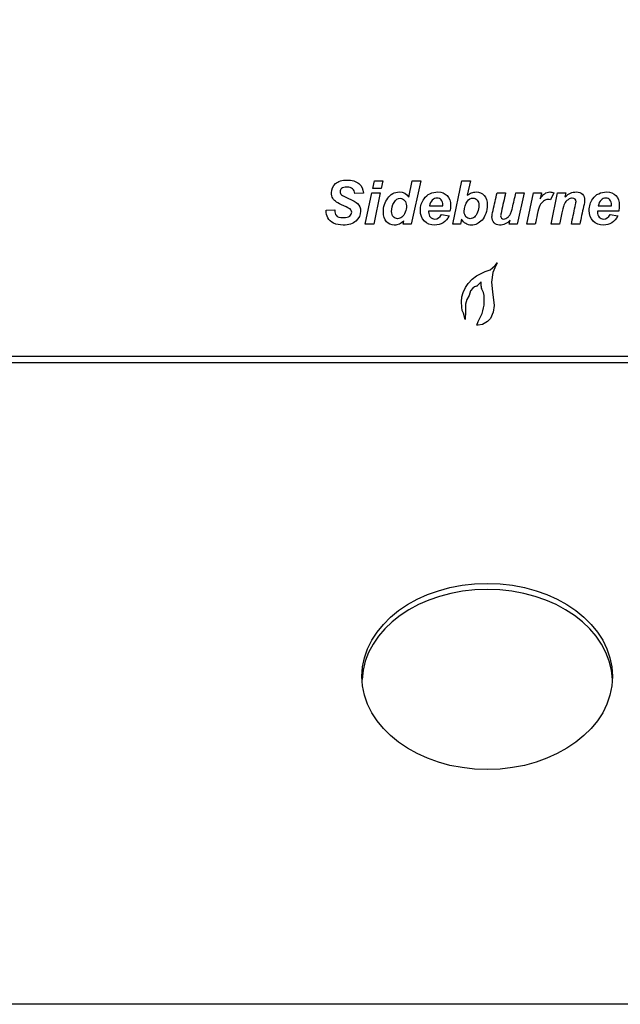
# Model space of a CAD drawing. Units: inches. Extents: x 0.2 to 10.8, y 0.2 to 8.2.
# Drawn here: x 1.3 to 1.5, y 2 to 2.3 of the extents above; entities that cross this region are included whole.
import ezdxf
from ezdxf.enums import TextEntityAlignment as Align

# ---------------------------------------------------------------- set-up
doc = ezdxf.new("R2010")
doc.units = ezdxf.units.IN
doc.header["$MEASUREMENT"] = 0
doc.layers.add('Default', color=7, linetype='Continuous')
doc.layers.add('DV4_Default', color=7, linetype='Continuous')
doc.styles.add('SEACAD_Solid_Edge_ANSI', font='seans.ttf')
doc.dimstyles.new('ANSI', dxfattribs={"dimtxt": 0.1, "dimasz": 0.1, "dimexe": 0.05, "dimexo": 0.05, "dimgap": 0.05, "dimtad": 0, "dimtih": 1, "dimtoh": 1, "dimlfac": 12.5, "dimzin": 4, "dimdsep": 46, "dimtxsty": 'SEACAD_Solid_Edge_ANSI', "dimblk1": '_SE_FILLED', "dimblk2": '_SE_FILLED', "dimsah": 1, "dimcen": 0.05, "dimadec": 0, "dimazin": 0, "dimtfac": 1, "dimtofl": 0, "dimtmove": 0, "dimatfit": 3, "dimfxl": 0, "dimtolj": 1, "dimtzin": 4, "dimarcsym": 0})

# ---------------------------------------------------------------- blocks, each defined once
blk = doc.blocks.new('DMBLK26')
at = {"layer": 'Default', "linetype": 'Continuous'}
for points in [[(0.557660446746061, 4.00270237264654), (0.5909937802876586, 4.00270237264654), (0.5743271135168597, 4.102702373271334)], [(0.557660446746061, 1.631041925256738), (0.5743271135168597, 1.531041924631945), (0.5909937802876586, 1.631041925256738)]]:
    blk.add_hatch(color=7, dxfattribs=at).paths.add_polyline_path(points)
at = {"layer": 'Default', "color": 7, "linetype": 'Continuous'}
for p, q in [((1.26781365771779, 4.102702373271334), (0.5243271132044633, 4.102702373271334)), ((0.5743271135168597, 4.102702373271334), (0.5743271135168597, 2.901872058698932)), ((0.5743271135168597, 2.731872092539374), (0.5743271135168597, 1.531041924631945)), ((1.945625609902651, 1.531041924631945), (0.5243271132044633, 1.531041924631945))]:
    blk.add_line(p, q, dxfattribs=at)
at = {"layer": 'Default', "color": 7, "linetype": 'Continuous', "style": 'SEACAD_Solid_Edge_ANSI'}
blk.add_text('32.15', height=0.1, dxfattribs=at).set_placement((0.4173503693308133, 2.866872080625931), align=Align.TOP_LEFT)
blk = doc.blocks.new('_SE_FILLED')
at = {"color": 0}
blk.add_line((0, 0), (-1, 0), dxfattribs=at)
blk.add_solid([(0, 0), (-1, -0.1665), (-1, 0.1665), (0, 0)], dxfattribs=at)
blk = doc.blocks.new('SE3')
at = {"layer": 'DV4_Default', "color": 7, "linetype": 'Continuous'}
for p, q in [((1.399821518118137, 2.272396865155511), (1.400338772768553, 2.274863061435178)), ((1.400338772768553, 2.274863061435178), (1.40303588630287, 2.274863061435178)), ((1.403035886302869, 2.274863061435178), (1.402527868342639, 2.272396865155512)), ((1.411321197399727, 2.26969051493101), (1.412448073602421, 2.274863061435179)), ((1.415154423826923, 2.27486306143518), (1.412115552755725, 2.260980316085596)), ((1.412448073602421, 2.274863061435179), (1.415154423826923, 2.274863061435179)), ((1.425379439862847, 2.260980316085598), (1.428279760581254, 2.274863061435181)), ((1.428279760581254, 2.274863061435181), (1.430986110805757, 2.274863061435182)), ((1.430986110805757, 2.274863061435181), (1.429988548265667, 2.270244716342173)), ((1.396847303878239, 2.270928231415934), (1.394104006892992, 2.270808154443516)), ((1.397438452050145, 2.260980316085594), (1.399544417412556, 2.271039071698167)), ((1.399544417412556, 2.271039071698167), (1.402241530946873, 2.271039071698167)), ((1.402527868342639, 2.272396865155512), (1.399821518118137, 2.272396865155511)), ((1.402241530946873, 2.271039071698167), (1.400144802274648, 2.260980316085595)), ((1.43951157584745, 2.271039071698172), (1.442236399452325, 2.271039071698172)), ((1.445515424468361, 2.271039071698172), (1.448212538002678, 2.271039071698173)), ((1.448212538002678, 2.271039071698172), (1.445921838836547, 2.2609803160856)), ((1.449016130048863, 2.260980316085601), (1.451112858721088, 2.271039071698173)), ((1.451112858721087, 2.271039071698173), (1.453652948522242, 2.271039071698174)), ((1.453652948522242, 2.271039071698173), (1.453265007534429, 2.269136313519854)), ((1.457606251921857, 2.27100212493743), (1.456553269240651, 2.2687760826026)), ((1.456765713114931, 2.260980316085602), (1.458862441787156, 2.271039071698174)), ((1.458862441787156, 2.271039071698174), (1.461430241658868, 2.271039071698175)), ((1.461430241658868, 2.271039071698175), (1.461171614333659, 2.26972746169176)), ((1.417934667572916, 2.266827140973345), (1.422174308368297, 2.266827140973346)), ((1.471812281427951, 2.266827140973352), (1.476051922223333, 2.266827140973352)), ((1.384968920299022, 2.265460110825811), (1.387693743903897, 2.265598661178601)), ((1.424474244224616, 2.265164536739863), (1.417657566867335, 2.265164536739862)), ((1.421740183929554, 2.264083843988099), (1.424178670138663, 2.263677429619914)), ((1.47835185807965, 2.26516453673987), (1.471544417412556, 2.265164536739869)), ((1.47561779778459, 2.264083843988105), (1.478056283993699, 2.263677429619921)), ((1.400144802274648, 2.260980316085595), (1.397438452050145, 2.260980316085595)), ((1.409547752884013, 2.260980316085596), (1.409778670138663, 2.26206100883736)), ((1.412115552755726, 2.260980316085596), (1.409547752884013, 2.260980316085596)), ((1.427845636142512, 2.260980316085598), (1.425379439862846, 2.260980316085598)), ((1.428187393679395, 2.262624446938709), (1.427845636142512, 2.260980316085598)), ((1.443409459105951, 2.2609803160856), (1.44368655981153, 2.262273452711642)), ((1.445921838836548, 2.2609803160856), (1.443409459105951, 2.2609803160856)), ((1.451713243583179, 2.260980316085601), (1.449016130048863, 2.2609803160856)), ((1.459462826649247, 2.260980316085602), (1.456765713114931, 2.260980316085602)), ((1.465928509779459, 2.260980316085603), (1.463231396245143, 2.260980316085602)), ((1.439546788227249, 2.248721649773628), (1.438797768876405, 2.24706765846611)), ((1.438895821286134, 2.247871670798115), (1.439546788227249, 2.248721649773628)), ((1.43291609230487, 2.244473442781728), (1.434436528881036, 2.245316459114325)), ((1.434436528881036, 2.245316459114325), (1.435747699486667, 2.245878949630938)), ((1.435747699486667, 2.245878949630938), (1.437287610055846, 2.246417740115443)), ((1.437287610055846, 2.246417740115443), (1.438082952739216, 2.247047201831188)), ((1.43816618541554, 2.245559268133684), (1.437733177746945, 2.242522949051082)), ((1.438082952739216, 2.247047201831188), (1.438895821286134, 2.247871670798115)), ((1.438797768876404, 2.24706765846611), (1.43816618541554, 2.245559268133684)), ((1.429395110854628, 2.240766237388151), (1.430259023626447, 2.242083307263544)), ((1.430259023626447, 2.242083307263544), (1.431527767972138, 2.243429583147178)), ((1.431527767972138, 2.243429583147178), (1.432916092304871, 2.244473442781728)), ((1.43439489351258, 2.242603368760407), (1.43348315585527, 2.24162298926068)), ((1.43439489351258, 2.241231462328762), (1.43439489351258, 2.242603368760407)), ((1.437733177746944, 2.242522949051082), (1.43809870499538, 2.239376436339072)), ((1.428308475324672, 2.237790363925346), (1.428679986263276, 2.239175349196346)), ((1.428679986263276, 2.239175349196346), (1.429395110854628, 2.240766237388151)), ((1.431067119926741, 2.239781597441382), (1.430626345675326, 2.238219432676174)), ((1.431801144875011, 2.240572135072443), (1.431067119926741, 2.239781597441382)), ((1.43229810981114, 2.240961321559283), (1.431801144875011, 2.240572135072443)), ((1.432946673749935, 2.241243305880499), (1.43229810981114, 2.240961321559283)), ((1.435184582006486, 2.239230129556934), (1.434583935709826, 2.240430948896233)), ((1.435365948948926, 2.238232337217707), (1.435184582006486, 2.239230129556934)), ((1.43809870499538, 2.239376436339072), (1.438613268725268, 2.235054101008024)), ((1.428192794043606, 2.23617169579402), (1.428308475324672, 2.237790363925346)), ((1.428262042067575, 2.234525030539796), (1.428192794043606, 2.236171695794019)), ((1.429867119926741, 2.237004222688725), (1.429426345675326, 2.235442057923517)), ((1.429426345675326, 2.235442057923517), (1.429426345675327, 2.23338779236549)), ((1.430626345675326, 2.238219432676174), (1.429867119926741, 2.237004222688725)), ((1.435413957440339, 2.237047309386651), (1.435365948948926, 2.238232337217707)), ((1.428411799417729, 2.233489946806623), (1.428262042067574, 2.234525030539797)), ((1.428760679049447, 2.232594617190874), (1.428411799417729, 2.233489946806622)), ((1.429351772423021, 2.230623416303689), (1.428760679049447, 2.232594617190874)), ((1.429433717640748, 2.233119315006407), (1.429351772423021, 2.230623416303689)), ((1.429426345675327, 2.23338779236549), (1.429433717640748, 2.233119315006407)), ((1.438306916317716, 2.232905908889242), (1.437377071179138, 2.230933535928326)), ((1.438613268725268, 2.235054101008024), (1.438306916317716, 2.232905908889242)), ((1.433053789398769, 2.228721649773627), (1.433470224409981, 2.229983930393919)), ((1.436452214722904, 2.229922121024098), (1.434813316213154, 2.228977327199436)), ((1.437377071179138, 2.230933535928326), (1.436452214722904, 2.229922121024098)), ((1.433522643457849, 2.228740644244035), (1.433053789398768, 2.228721649773627)), ((1.434813316213154, 2.228977327199436), (1.433522643457849, 2.228740644244035)), ((1.604329515951926, 2.218721688760415), (1.120206518759551, 2.21872168876038)), ((1.602491711935977, 2.216794592614102), (1.120206518759552, 2.216794592614066)), ((3.714926518759515, 2.011914691435298), (1.120206518759567, 2.011914691435108))]:
    blk.add_line(p, q, dxfattribs=at)
for centre, radius, start, end in [((1.432305364710224, 2.242718316671836), 0.001608394889005314, 293.4985656759546, 317.0776535349045), ((1.436184331843952, 2.241231462328762), 0.001789438331372277, 180, 206.5740827839929), ((1.423379853176242, 2.236559777215607), 0.01204397579941757, 326.9079043880455, 2.319929101006224)]:
    blk.add_arc(centre, radius, start, end, dxfattribs=at)
blk.add_ellipse((1.436382518759585, 2.116604059398004), major_axis=(-0.04000000000000015, -3.081524536853289e-15), ratio=0.7431448254775124, dxfattribs=at)
blk.add_ellipse((1.436382518759585, 2.114676963251686), major_axis=(-0.04000000000000015, -3.059669752903975e-15), ratio=0.7431448254774258, start_param=3.174012851021095, end_param=6.250765111775983, dxfattribs=at)
for points, knots in [([(1.387693743903897, 2.265598661178601), (1.387730690664641, 2.264730412301116), (1.387878477707617, 2.264148500819397), (1.388137105032826, 2.263843690043259), (1.388552593351861, 2.263354007381539), (1.389328638066823, 2.263104754828377), (1.390446277579331, 2.263113991518563), (1.391388279302037, 2.263121776656768), (1.392062698361883, 2.263271015251726), (1.392478349420254, 2.263612772788608), (1.392889469220769, 2.263950804624588), (1.393106444352903, 2.26435170800349), (1.393106444352903, 2.265238430261348), (1.392930947239368, 2.265589424488416), (1.392598426392672, 2.265875761884183), (1.392354744744273, 2.266085598859193), (1.391693230754443, 2.266420726605157), (1.390621774692865, 2.266891797804644), (1.389545981292804, 2.267364775937429), (1.388755963275289, 2.267750809991944), (1.388257182005244, 2.268064857458268), (1.387765015221589, 2.268374740247976), (1.387379696437572, 2.268785319292777), (1.386807021646039, 2.269782881832867), (1.386668471293249, 2.270364793314586), (1.386668471293249, 2.27221213135179), (1.387084122351619, 2.273181983821321), (1.387933897848733, 2.273957865796947), (1.388778636016868, 2.274729148472201), (1.3900029164504, 2.275112452070199), (1.391600863852581, 2.275121688760385), (1.393226413620513, 2.275131085001818), (1.394491947880804, 2.274733747772573), (1.395378670138662, 2.27397633917732), (1.396275294313828, 2.273210472694365), (1.396764173666565, 2.272193657971419), (1.396847303878239, 2.270928231415934)], [0, 0, 0, 0, 0.05705695027483194, 0.05705695027483194, 0.05705695027483194, 0.1345666546813759, 0.1345666546813759, 0.1345666546813759, 0.2006924801646758, 0.2006924801646758, 0.2006924801646758, 0.2447528360838103, 0.2447528360838103, 0.2820346757076928, 0.2820346757076928, 0.2820346757076928, 0.3511642932304103, 0.3511642932304103, 0.3511642932304103, 0.4331596479311495, 0.4331596479311495, 0.4331596479311495, 0.4896959348162859, 0.4896959348162859, 0.5462322217014219, 0.5462322217014219, 0.6445898714878917, 0.6445898714878917, 0.6445898714878917, 0.7667637811066556, 0.7667637811066556, 0.7667637811066556, 0.8919480937864988, 0.8919480937864988, 0.8919480937864988, 1, 1, 1, 1]), ([(1.394104006892992, 2.270808154443515), (1.39403935006169, 2.271463959446723), (1.393799196116854, 2.271971977406954), (1.393383545058482, 2.272332208324209), (1.392977740218077, 2.27268390585256), (1.392376745828207, 2.272858699664811), (1.390788035116213, 2.272858699664811), (1.390224597014865, 2.272720149312021), (1.389892076168169, 2.27244304860644), (1.389549561525533, 2.272157619737577), (1.389384058207938, 2.271805716983605), (1.389384058207938, 2.270983651557049), (1.3895410819411, 2.270660367400539), (1.389845892717239, 2.27040174007533), (1.390160630592867, 2.270134689756615), (1.390843455257329, 2.269764408452495), (1.39190567462872, 2.269302573943195), (1.393502887794797, 2.268608133436205), (1.394519657951364, 2.268055620768083), (1.394953782390106, 2.26762149632934), (1.395595732358034, 2.266979546361412), (1.395923634859637, 2.266171335970136), (1.395923634859638, 2.263945293635306), (1.395443326969966, 2.262901547644286), (1.394473474500434, 2.2620332987668), (1.393499031822346, 2.26116094055975), (1.392155065263744, 2.260721688760385), (1.389236271164962, 2.260721688760385), (1.388201761864129, 2.260924895944477), (1.386446790728786, 2.261719251300474), (1.385837169176508, 2.262282689401821), (1.385116707341999, 2.263705139690468), (1.384950446918651, 2.264527205117023), (1.384968920299022, 2.265460110825811)], [0, 0, 0, 0, 0.05320529384882046, 0.05320529384882046, 0.05320529384882046, 0.1106430493755491, 0.1106430493755491, 0.1667603967292504, 0.1667603967292504, 0.1667603967292504, 0.2031667867807825, 0.2031667867807825, 0.2387641459422806, 0.2387641459422806, 0.2387641459422806, 0.310799998193584, 0.310799998193584, 0.310799998193584, 0.4183627164616602, 0.4183627164616602, 0.4183627164616602, 0.5041389198768255, 0.5041389198768255, 0.6115595858360049, 0.6115595858360049, 0.6115595858360049, 0.7381072468964003, 0.7381072468964003, 0.8254048312642669, 0.8254048312642669, 0.9127024156321332, 0.9127024156321332, 1, 1, 1, 1]), ([(1.409778670138663, 2.26206100883736), (1.409289125558805, 2.261580700947686), (1.408799580978946, 2.261238943410804), (1.408328509779459, 2.261035736226712), (1.407846291676386, 2.260827720574406), (1.407312473858997, 2.260721688760387), (1.405677579696072, 2.260721688760387), (1.404827804198959, 2.261081919677641), (1.403534667572916, 2.262504369966288), (1.403211383416405, 2.263557352647494), (1.403211383416405, 2.266568513648135), (1.403673217925706, 2.268027910697526), (1.404596886944308, 2.26933952070394), (1.40551314554312, 2.270640607914255), (1.406730562377277, 2.27128846233319), (1.408245379567783, 2.271297699023376), (1.409612302571494, 2.27130603391974), (1.410637682325962, 2.270761970992588), (1.411321197399727, 2.26969051493101)], [0, 0, 0, 0, 0.08011139928016221, 0.08011139928016221, 0.08011139928016221, 0.1674928847539279, 0.1674928847539279, 0.3180579058779556, 0.3180579058779556, 0.4686229270019845, 0.4686229270019845, 0.6431188124106274, 0.6431188124106274, 0.6431188124106274, 0.8367755915457367, 0.8367755915457367, 0.8367755915457367, 1, 1, 1, 1]), ([(1.424178670138663, 2.263677429619915), (1.423698362248991, 2.262689103770011), (1.423070267316342, 2.261950168555129), (1.421481556604346, 2.260971079395411), (1.420594834346489, 2.260721688760389), (1.418257951729427, 2.260721688760388), (1.417158785597291, 2.261146576508945), (1.416309010100177, 2.262005588696245), (1.415463803021561, 2.262859982808324), (1.415043583544693, 2.264000713776424), (1.415043583544692, 2.266799430902787), (1.41542228784232, 2.268027910697527), (1.416188933127758, 2.269108603449292), (1.417227059810563, 2.270571986845535), (1.41871054954854, 2.271288462333191), (1.420641017797418, 2.271297699023378), (1.421869425275231, 2.271303576571118), (1.422848586751877, 2.270909758035565), (1.423578285276571, 2.270152349440312), (1.424308152647821, 2.26939476558661), (1.424668214718521, 2.268314248093295), (1.424668214718521, 2.266282176252371), (1.42460355788722, 2.265691028080466), (1.424474244224616, 2.265164536739863)], [0, 0, 0, 0, 0.09089383715856895, 0.09089383715856895, 0.1817876743171378, 0.1817876743171378, 0.3058110409073349, 0.3058110409073349, 0.3058110409073349, 0.432494060677662, 0.432494060677662, 0.555063995390511, 0.555063995390511, 0.555063995390511, 0.7231893592127532, 0.7231893592127532, 0.7231893592127532, 0.8286960156060629, 0.8286960156060629, 0.8286960156060629, 0.9447155323092299, 0.9447155323092299, 1, 1, 1, 1]), ([(1.429988548265668, 2.270244716342173), (1.430496566225898, 2.2706234206398), (1.430967637425385, 2.270891284655194), (1.431401761864128, 2.271048308388357), (1.431838840712582, 2.271206400737797), (1.432316194192544, 2.271288462333193), (1.432824212152774, 2.271297699023379), (1.433895146246731, 2.27131717055236), (1.434754680401651, 2.270937468106125), (1.435401248714673, 2.270226242961801), (1.436048234977476, 2.269514558072718), (1.436361864494019, 2.268471271826459), (1.436361864494019, 2.266189809350513), (1.436214077451043, 2.265303087092655), (1.435909266674904, 2.264434838215169), (1.435605469375402, 2.263569476210526), (1.435207278220767, 2.262864600883546), (1.434708496950723, 2.262319636162571), (1.43421010553629, 2.26177509739495), (1.433673987649889, 2.261377493763598), (1.433119786238728, 2.261118866438389), (1.432562045220014, 2.260858587296322), (1.431983673345847, 2.26072168876039), (1.429933128124552, 2.26072168876039), (1.42887090875316, 2.261359020383225), (1.428187393679395, 2.262624446938709)], [0, 0, 0, 0, 0.07346423084728244, 0.07346423084728244, 0.07346423084728244, 0.1387907640248309, 0.1387907640248309, 0.1387907640248309, 0.2686055628108837, 0.2686055628108837, 0.2686055628108837, 0.4310911266685377, 0.4310911266685377, 0.541625523850615, 0.541625523850615, 0.541625523850615, 0.6519004411388519, 0.6519004411388519, 0.6519004411388519, 0.742158196569265, 0.742158196569265, 0.742158196569265, 0.8188138678594821, 0.8188138678594821, 1, 1, 1, 1]), ([(1.44368655981153, 2.262273452711642), (1.442661287200883, 2.261238943410809), (1.441552884378561, 2.260721688760391), (1.43958546936894, 2.260721688760391), (1.438985084506849, 2.260961842705227), (1.438550960068105, 2.261432913904714), (1.438112232646748, 2.261908979830017), (1.437895155064898, 2.262550553417222), (1.437895155064898, 2.263705139690474), (1.438015232037316, 2.264397891454426), (1.438246149291967, 2.265432400755259), (1.438663532799631, 2.2673022788696), (1.439089766995622, 2.269170181383867), (1.43951157584745, 2.271039071698172)], [0, 0, 0, 0, 0.2260756583912336, 0.2260756583912336, 0.3675886659338385, 0.3675886659338385, 0.3675886659338385, 0.5531722667885189, 0.5531722667885189, 0.6342317706101038, 0.6342317706101038, 0.6342317706101038, 1, 1, 1, 1]), ([(1.442236399452325, 2.271039071698172), (1.441793038323397, 2.26905010441145), (1.441349677194468, 2.267061137124727), (1.440906316065539, 2.265072169838005), (1.440747411223274, 2.264359305059509), (1.440656925430517, 2.263908346874567), (1.440656925430517, 2.263446512365266), (1.440758529022564, 2.263197121730244), (1.440943262826283, 2.262984677855965), (1.441131973676371, 2.262767660378366), (1.441386623955212, 2.262670630389641), (1.441903878605629, 2.262670630389641), (1.442116322479908, 2.262716813840571), (1.442328766354187, 2.262818417432617), (1.442530097779656, 2.262914706375233), (1.442753654102743, 2.263049334687268), (1.442966097977022, 2.263243305181174), (1.443183579180278, 2.263441874975451), (1.443390985725578, 2.263658956239545), (1.443741979952647, 2.26415773750959), (1.443908240375995, 2.264490258356286), (1.444056027418971, 2.264896672724471), (1.444163901172967, 2.265193325547964), (1.444296181363808, 2.265644844629538), (1.444434731716598, 2.266245229491629), (1.444803057710645, 2.267841308799166), (1.445155193551107, 2.269441124295991), (1.445515424468361, 2.271039071698172)], [0, 0, 0, 0, 0.3237501334274189, 0.3237501334274189, 0.3237501334274189, 0.3676792997807469, 0.3676792997807469, 0.4393532027782828, 0.4393532027782828, 0.4393532027782828, 0.4846993929305202, 0.4846993929305202, 0.5187090355446927, 0.5187090355446927, 0.5187090355446927, 0.5594212559693249, 0.5594212559693249, 0.5594212559693249, 0.6124788503014625, 0.6124788503014625, 0.6655364446336028, 0.6655364446336028, 0.6655364446336028, 0.739756766325718, 0.739756766325718, 0.739756766325718, 1, 1, 1, 1]), ([(1.453265007534429, 2.269136313519854), (1.454207149933402, 2.270577237188873), (1.455241659234237, 2.271288462333196), (1.456350062056558, 2.271297699023382), (1.456737899138822, 2.271300930999068), (1.457162890792928, 2.271196095431336), (1.457606251921857, 2.27100212493743)], [0, 0, 0, 0, 0.7512974537100422, 0.7512974537100422, 0.7512974537100422, 1, 1, 1, 1]), ([(1.461171614333659, 2.26972746169176), (1.461827419336866, 2.270290899793107), (1.462427804198958, 2.270697314161292), (1.463000478990491, 2.270937468106128), (1.463562004361303, 2.271172946487437), (1.464155065263743, 2.271288462333197), (1.464783160196392, 2.271297699023383), (1.465614146767826, 2.27130991941414), (1.466279504006527, 2.271048308388361), (1.4667598118962, 2.270577237188874), (1.467249354734929, 2.270097108635505), (1.467480273730709, 2.269459597676366), (1.467480273730709, 2.2683142480933), (1.467360196758291, 2.267649206399907), (1.46712927950364, 2.266670117240189), (1.466684447585667, 2.264784029907979), (1.466328766354186, 2.262876916470465), (1.465928509779459, 2.260980316085603)], [0, 0, 0, 0, 0.136416283184927, 0.136416283184927, 0.136416283184927, 0.2498082490280298, 0.2498082490280298, 0.2498082490280298, 0.3837529414921715, 0.3837529414921715, 0.3837529414921715, 0.5612445471409137, 0.5612445471409137, 0.6396710705671019, 0.6396710705671019, 0.6396710705671019, 1, 1, 1, 1]), ([(1.478056283993698, 2.263677429619921), (1.477585212794213, 2.262689103770017), (1.476947881171377, 2.261950168555136), (1.47615352581538, 2.261460623975277), (1.475365864683842, 2.260975204905841), (1.474472448201524, 2.260721688760395), (1.472135565584463, 2.260721688760395), (1.471036399452326, 2.261146576508952), (1.470195860645399, 2.262005588696251), (1.469350803880324, 2.262869218137481), (1.468921197399727, 2.264000713776431), (1.468921197399727, 2.266799430902794), (1.469309138387541, 2.268027910697534), (1.470066546982794, 2.269108603449298), (1.471096263503416, 2.270577833118967), (1.472597400093762, 2.271288462333198), (1.474518631652453, 2.271297699023384), (1.475756275123441, 2.271303649232379), (1.476735437297098, 2.270909758035572), (1.477455899131607, 2.270152349440319), (1.478185361113955, 2.269385479151183), (1.478545828573557, 2.268314248093302), (1.478545828573557, 2.266282176252377), (1.478481171742255, 2.265691028080473), (1.47835185807965, 2.26516453673987)], [0, 0, 0, 0, 0.09633267396327952, 0.09633267396327952, 0.09633267396327952, 0.1840193778999223, 0.1840193778999223, 0.3056226371328147, 0.3056226371328147, 0.3056226371328147, 0.4323386266212849, 0.4323386266212849, 0.554940460606883, 0.554940460606883, 0.554940460606883, 0.7231361297975663, 0.7231361297975663, 0.7231361297975663, 0.8287028144898766, 0.8287028144898766, 0.8287028144898766, 0.9447177264944605, 0.9447177264944605, 1, 1, 1, 1]), ([(1.405853076809606, 2.265081406528187), (1.405853076809606, 2.264351708003491), (1.406037810613327, 2.263788269902145), (1.406776745828209, 2.262975441165775), (1.407220106957137, 2.262772233981683), (1.408254616257971, 2.262772233981683), (1.408716450767271, 2.262947731095217), (1.409150575206014, 2.263280251941914), (1.409583337200013, 2.263611729213913), (1.409926457181639, 2.264139264129213), (1.410185084506848, 2.264841252583351), (1.410440715539874, 2.265535108244422), (1.410573025494661, 2.266208282730881), (1.41057302549466, 2.267575312878412), (1.410369818310568, 2.268166461050317), (1.409972640632569, 2.268619058869432), (1.409584060683129, 2.269061859276933), (1.409122865135455, 2.269293337253011), (1.407811255129041, 2.269293337253011), (1.407146213435648, 2.268849976124082), (1.406628958785231, 2.267963253866224), (1.406107684020951, 2.267069639984601), (1.405853076809606, 2.266106679138835), (1.405853076809606, 2.265081406528187)], [0, 0, 0, 0, 0.09316856609420537, 0.09316856609420537, 0.1863371321884094, 0.1863371321884094, 0.273080279931287, 0.273080279931287, 0.273080279931287, 0.3794836345797934, 0.3794836345797934, 0.3794836345797934, 0.4832050999323427, 0.4832050999323427, 0.601958661712797, 0.601958661712797, 0.601958661712797, 0.6921351208819725, 0.6921351208819725, 0.8306203974632076, 0.8306203974632076, 0.8306203974632076, 1, 1, 1, 1]), ([(1.422174308368297, 2.266827140973346), (1.422183545058483, 2.266947217945764), (1.422183545058483, 2.267039584847624), (1.422183545058483, 2.267852413583994), (1.422017284635135, 2.268406614995155), (1.421684763788438, 2.268785319292781), (1.421356822503285, 2.26915880797865), (1.420899645122627, 2.269339520703942), (1.420345443711466, 2.269348757394128), (1.419782315979325, 2.269358142856331), (1.419283224340074, 2.269127076829664), (1.418839863211145, 2.268711425771293), (1.418391893338672, 2.26829145401585), (1.418091691306078, 2.267658443090087), (1.417934667572916, 2.266827140973345)], [0, 0, 0, 0, 0.02233188590281629, 0.02233188590281629, 0.2807437084925521, 0.2807437084925521, 0.2807437084925521, 0.4840106291966327, 0.4840106291966327, 0.4840106291966327, 0.711670380474088, 0.711670380474088, 0.711670380474088, 1, 1, 1, 1]), ([(1.429027932486322, 2.265072169838004), (1.429027932486322, 2.264388654764238), (1.429221902980228, 2.263834453353077), (1.429600607277856, 2.26340956560452), (1.42998340082389, 2.262980089918726), (1.430441146084783, 2.262772233981686), (1.431420235244501, 2.262772233981686), (1.431854359683243, 2.262938494405034), (1.432685661799984, 2.263603536098427), (1.433027419336867, 2.264120790748844), (1.433304520042447, 2.264850489273539), (1.433578555217186, 2.265572115233685), (1.433720171100819, 2.266300649632744), (1.433720171100818, 2.267760046682135), (1.433535437297098, 2.268314248093296), (1.433165969689657, 2.268729899151667), (1.432801088576654, 2.269140390403796), (1.432343904263101, 2.269339520703944), (1.431817412922498, 2.26934875739413), (1.4311342701584, 2.269360742354903), (1.430542749676829, 2.269025473237619), (1.430043968406783, 2.268388141614784), (1.429366452308825, 2.267522426600725), (1.429027932486322, 2.266411489914976), (1.429027932486322, 2.265072169838004)], [0, 0, 0, 0, 0.1004751791983511, 0.1004751791983511, 0.1004751791983511, 0.198487819111198, 0.198487819111198, 0.2859991047476689, 0.2859991047476689, 0.3735103903841415, 0.3735103903841415, 0.3735103903841415, 0.4883122063978044, 0.4883122063978044, 0.6002439770111252, 0.6002439770111252, 0.6002439770111252, 0.6856558816925098, 0.6856558816925098, 0.6856558816925098, 0.8026623369186051, 0.8026623369186051, 0.8026623369186051, 1, 1, 1, 1]), ([(1.456553269240651, 2.2687760826026), (1.456303878605629, 2.268859212814274), (1.456045251280421, 2.268905396265204), (1.455297079375353, 2.268905396265203), (1.45481677148568, 2.268729899151669), (1.454327226905821, 2.268378904924601), (1.453833308309025, 2.268024774609917), (1.453458978028336, 2.267547602807859), (1.453181877322755, 2.266956454635954), (1.452902890823742, 2.266361283438059), (1.45263691260178, 2.265423164065075), (1.452369048586386, 2.264130027439033), (1.452151522371057, 2.263079900882271), (1.451931845250915, 2.262030219870078), (1.451713243583179, 2.260980316085601)], [0, 0, 0, 0, 0.08706152894902673, 0.08706152894902673, 0.2274833498345655, 0.2274833498345655, 0.2274833498345655, 0.40557769031309, 0.40557769031309, 0.40557769031309, 0.6897419503656199, 0.6897419503656199, 0.6897419503656199, 1, 1, 1, 1]), ([(1.464736976745462, 2.268203407811068), (1.464736976745462, 2.268554402038136), (1.464635373153416, 2.268840739433903), (1.464422929279138, 2.269043946617995), (1.464215099190875, 2.269242740615463), (1.463924148009093, 2.269339520703948), (1.463545443711466, 2.269348757394134), (1.463139496120133, 2.269358658554897), (1.462686431524166, 2.269173260280599), (1.462187650254121, 2.268840739433903), (1.461684605896298, 2.268505376528687), (1.461300927996264, 2.268064857458277), (1.461014590600497, 2.267510656047116), (1.460813570573914, 2.267121585027923), (1.460580466161755, 2.266319123013119), (1.460321838836546, 2.265109116598751), (1.460028016865021, 2.263734449517686), (1.459749164045014, 2.262356582923319), (1.459462826649247, 2.260980316085602)], [0, 0, 0, 0, 0.07783321183412996, 0.07783321183412996, 0.07783321183412996, 0.158018572834226, 0.158018572834226, 0.158018572834226, 0.2821006106690973, 0.2821006106690973, 0.2821006106690973, 0.4332843687822508, 0.4332843687822508, 0.4332843687822508, 0.6444479929273376, 0.6444479929273376, 0.6444479929273376, 1, 1, 1, 1]), ([(1.463231396245142, 2.260980316085602), (1.463634731716598, 2.262879995367193), (1.464038067188054, 2.264779674648784), (1.464441402659509, 2.266679353930375), (1.464622010981517, 2.267530005340137), (1.46471850336509, 2.268037147387719), (1.464736976745462, 2.268203407811068)], [0, 0, 0, 0, 0.7895693492035625, 0.7895693492035625, 0.7895693492035625, 1, 1, 1, 1]), ([(1.476051922223332, 2.266827140973352), (1.476061158913518, 2.266947217945771), (1.476061158913519, 2.267039584847631), (1.476061158913519, 2.267852413584), (1.475894898490171, 2.268406614995161), (1.475562377643474, 2.268785319292788), (1.475234436358321, 2.269158807978657), (1.474786495667848, 2.269339520703949), (1.474223057566501, 2.269348757394135), (1.473659922226089, 2.269357989121027), (1.473160838195109, 2.26912707682967), (1.47271747706618, 2.268711425771299), (1.472269507193707, 2.268291454015856), (1.471969305161113, 2.267658443090093), (1.471812281427951, 2.266827140973352)], [0, 0, 0, 0, 0.02233013361495539, 0.02233013361495539, 0.2807216797308713, 0.2807216797308713, 0.2807216797308713, 0.4840550487706031, 0.4840550487706031, 0.4840550487706031, 0.7116930044698603, 0.7116930044698603, 0.7116930044698603, 1, 1, 1, 1]), ([(1.417657566867335, 2.265164536739862), (1.417657566867335, 2.26505369645763), (1.417648330177149, 2.264970566245956), (1.417648330177149, 2.264240867721261), (1.417842300671056, 2.263695903000286), (1.418221004968683, 2.263289488632101), (1.418608608869654, 2.262873523470083), (1.419070780465796, 2.262670630389638), (1.420530177515187, 2.262670630389638), (1.421232165969324, 2.263141701589125), (1.421740183929554, 2.264083843988099)], [0, 0, 0, 0, 0.02436397793933964, 0.02436397793933964, 0.3207923762013018, 0.3207923762013018, 0.3207923762013018, 0.5787193219476496, 0.5787193219476496, 1, 1, 1, 1]), ([(1.471544417412556, 2.265164536739869), (1.471535180722371, 2.265053696457636), (1.471535180722371, 2.264970566245962), (1.471535180722371, 2.264240867721267), (1.471719914526091, 2.263695903000292), (1.472107855513904, 2.263289488632108), (1.472496006199548, 2.262882854580481), (1.472957631011018, 2.262670630389644), (1.474407791370222, 2.262670630389644), (1.47510977982436, 2.263141701589132), (1.47561779778459, 2.264083843988105)], [0, 0, 0, 0, 0.02441930930178466, 0.02441930930178466, 0.3215209058068384, 0.3215209058068384, 0.3215209058068384, 0.5764907564908913, 0.5764907564908913, 1, 1, 1, 1])]:
    blk.add_open_spline(points, degree=3, knots=knots, dxfattribs=at)

msp = doc.modelspace()

# ---------------------------------------------------------------- block references
at = {"layer": 'Default'}
msp.add_blockref('SE3', (0, 0), dxfattribs=at)

# ---------------------------------------------------------------- dimensions: what is measured, and where the dimension line sits
at = {"layer": 'Default', "color": 7, "linetype": 'Continuous'}
dim = msp.add_linear_dim(base=(0.5743271135168597, 1.531041924631945), p1=(1.317813658030187, 4.102702373271334), p2=(1.995625610215047, 1.531041924631945), angle=90, text='\\A1;<>', dimstyle='ANSI', dxfattribs=at)
dim.commit()
dim.dimension.update_dxf_attribs({"geometry": 'DMBLK26', "text_midpoint": (0.5743271135168597, 2.816872080625931), "dimtype": 160})

doc.saveas('drawing.dxf')
